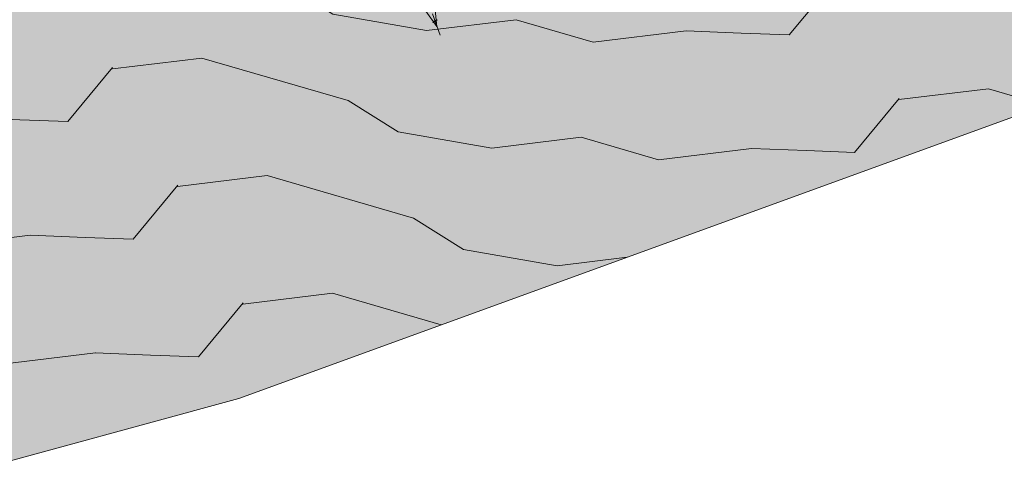
# Model space of a CAD drawing. Units: centimetres. Extents: x -29 to 87, y -466 to -393.
# Drawn here: x -16 to 10, y -465 to -453 of the extents above; entities that cross this region are included whole.
import ezdxf

# ---------------------------------------------------------------- set-up
doc = ezdxf.new("R2010")
doc.units = ezdxf.units.CM
doc.header["$LTSCALE"] = 2.54
doc.linetypes.add('Ohne Titel-11', pattern=[0.36, 0.24, -0.03, 0.06, -0.03])
doc.layers.add('Layout-Rahmen', color=7, linetype='Continuous', lineweight=18)
doc.layers.add('Planer-Holz', color=7, linetype='Continuous', lineweight=18)

# ---------------------------------------------------------------- blocks, each defined once
blk = doc.blocks.new('Gruppe-4-1')
at = {"layer": 'Layout-Rahmen', "color": 7, "linetype": 'Ohne Titel-11', "lineweight": 18}
for p, q in [((-18.006, 12.478), (-26.572, 36.012)), ((-23.999, 28.944), (-23.893, 28.651))]:
    blk.add_line(p, q, dxfattribs=at)
blk = doc.blocks.new('Gruppe-75-1')
at = {"layer": 'Layout-Rahmen', "linetype": 'Continuous', "lineweight": 0, "true_color": 0xcccccc}
for points in [[(-18.181, 12.829), (-18.097, 12.882), (-18.085, 12.896), (-18.2, 12.825)], [(-18.2, 12.825), (-18.085, 12.896), (-18.104, 12.892), (-18.188, 12.839)]]:
    blk.add_hatch(color=254, dxfattribs=at).paths.add_polyline_path(points)
at = {"layer": 'Layout-Rahmen', "lineweight": 18, "flags": 128}
for points in [[(-18.181, 12.829), (-18.097, 12.882), (-18.085, 12.896), (-18.2, 12.825)], [(-18.2, 12.825), (-18.085, 12.896), (-18.104, 12.892), (-18.188, 12.839)]]:
    blk.add_lwpolyline(points, close=True, dxfattribs=at)
blk = doc.blocks.new('Gruppe-76-1')
at = {"layer": 'Layout-Rahmen', "linetype": 'Continuous', "lineweight": 0, "true_color": 0xcccccc}
blk.add_hatch(color=254, dxfattribs=at).paths.add_polyline_path([(-18.181, 13.918), (-18.194, 13.678), (-18.098, 12.717), (-18.686, 13.545), (-18.749, 13.602), (-24.778, 30.165), (-24.931, 30.232), (-26.704, 35.102), (-25.886, 35.399), (-24.114, 30.53), (-24.214, 30.493)])
at = {"layer": 'Layout-Rahmen', "lineweight": 18, "flags": 128}
blk.add_lwpolyline([(-18.181, 13.918), (-18.194, 13.678), (-18.098, 12.717), (-18.686, 13.545), (-18.749, 13.602), (-24.778, 30.165), (-24.931, 30.232), (-26.704, 35.102), (-25.886, 35.399), (-24.114, 30.53), (-24.214, 30.493)], close=True, dxfattribs=at)
at = {"layer": 'Layout-Rahmen'}
blk.add_blockref('Gruppe-4-1', (0, 0), dxfattribs=at)
at = {"layer": 'Layout-Rahmen', "color": 7}
blk.add_blockref('Gruppe-75-1', (0, 0), dxfattribs=at)

msp = doc.modelspace()

# ---------------------------------------------------------------- hatches: boundary and pattern name
at = {"layer": 'Planer-Holz', "linetype": 'Continuous', "lineweight": 0, "true_color": 0xcdc290}
h = msp.add_hatch(color=53, dxfattribs=at)
edge = h.paths.add_edge_path()
edge.add_line((87.066, -427.793), (81.936, -413.698))
edge.add_line((81.936, -413.698), (-25.737, -452.888))
edge.add_line((-25.737, -452.888), (-25.335, -453.992))
edge.add_arc((-25.772, -454.234), 0.5, 11.0816, 28.9184, ccw=False)
edge.add_line((-25.282, -454.138), (-24.371, -456.641))
edge.add_arc((-24.807, -456.885), 0.5, 10.7808, 29.2192, ccw=False)
edge.add_line((-24.316, -456.792), (-23.407, -459.29))
edge.add_arc((-23.842, -459.536), 0.5, 10.4893, 29.5107, ccw=False)
edge.add_line((-23.35, -459.445), (-22.442, -461.939))
edge.add_arc((-22.876, -462.187), 0.5, 10.2065, 29.7935, ccw=False)
edge.add_line((-22.384, -462.099), (-22.167, -462.695))
edge.add_line((-22.167, -462.695), (-17.624, -465.215))
edge.add_line((-17.624, -465.215), (-10.171, -463.185))
edge.add_line((-10.171, -463.185), (87.066, -427.793))
at = {"layer": 'Planer-Holz', "linetype": 'Continuous', "lineweight": 9}
h = msp.add_hatch(dxfattribs=at)
h.set_pattern_fill('Hirn-_Langholz1 8mm SRF', style=0, pattern_type=2)
h.set_pattern_definition([(50.4653, (21.4798, -1.3516), (-1.745315, 3.14863), [1.87609, -17.465]), (6.8631, (1.633, 0.8906), (-1.745315, 3.14863), [2.40918, -17.02281]), (-16.1948, (4.0247, 1.1785), (-1.745315, 3.148631), [4.07705, -21.46518]), (-32.03756, (7.94, 0.0414), (-1.7453147, 3.148631), [1.5767, -35.59439]), (-9.8972, (9.2766, -0.795), (-1.745315, 3.148631), [2.54267, -20.5849]), (6.8631, (13.5268, -4.3807), (-1.745315, 3.14863), [2.4091, -17.02289]), (-16.1948, (14.1733, -0.9442), (-1.745315, 3.148631), [2.14674, -23.39549]), (6.8631, (16.235, -1.543), (-1.745315, 3.14863), [2.50697, -16.92502]), (-2.2499, (18.7238, -1.2433), (-1.745315, 3.14863), [1.4738, -19.5805]), (-2.2499, (20.1965, -1.3012), (-1.745315, 3.14863), [1.28431, -19.76998])])
edge = h.paths.add_edge_path()
edge.add_line((87.066, -427.793), (81.936, -413.698))
edge.add_line((81.936, -413.698), (-25.737, -452.888))
edge.add_line((-25.737, -452.888), (-25.335, -453.992))
edge.add_arc((-25.772, -454.234), 0.5, 11.0816, 28.9184, ccw=False)
edge.add_line((-25.282, -454.138), (-24.371, -456.641))
edge.add_arc((-24.807, -456.885), 0.5, 10.7808, 29.2192, ccw=False)
edge.add_line((-24.316, -456.792), (-23.407, -459.29))
edge.add_arc((-23.842, -459.536), 0.5, 10.4893, 29.5107, ccw=False)
edge.add_line((-23.35, -459.445), (-22.442, -461.939))
edge.add_arc((-22.876, -462.187), 0.5, 10.2065, 29.7935, ccw=False)
edge.add_line((-22.384, -462.099), (-22.167, -462.695))
edge.add_line((-22.167, -462.695), (-17.624, -465.215))
edge.add_line((-17.624, -465.215), (-10.171, -463.185))
edge.add_line((-10.171, -463.185), (87.066, -427.793))

# ---------------------------------------------------------------- linework, layer by layer
at = {"layer": 'Planer-Holz', "lineweight": 18, "flags": 128}
msp.add_lwpolyline([(87.066, -427.793), (81.936, -413.698), (-25.737, -452.888), (-25.335, -453.992, -0.077985), (-25.282, -454.138), (-24.371, -456.641, -0.080627), (-24.316, -456.792), (-23.407, -459.29, -0.083187), (-23.35, -459.445), (-22.442, -461.939, -0.085673), (-22.384, -462.099), (-22.167, -462.695), (-17.624, -465.215), (-10.171, -463.185)], format="xyb", close=True, dxfattribs=at)

# ---------------------------------------------------------------- block references
at = {"layer": 'Layout-Rahmen', "color": 7}
msp.add_blockref('Gruppe-76-1', (13.221, -465.942), dxfattribs=at)

doc.saveas('drawing.dxf')
